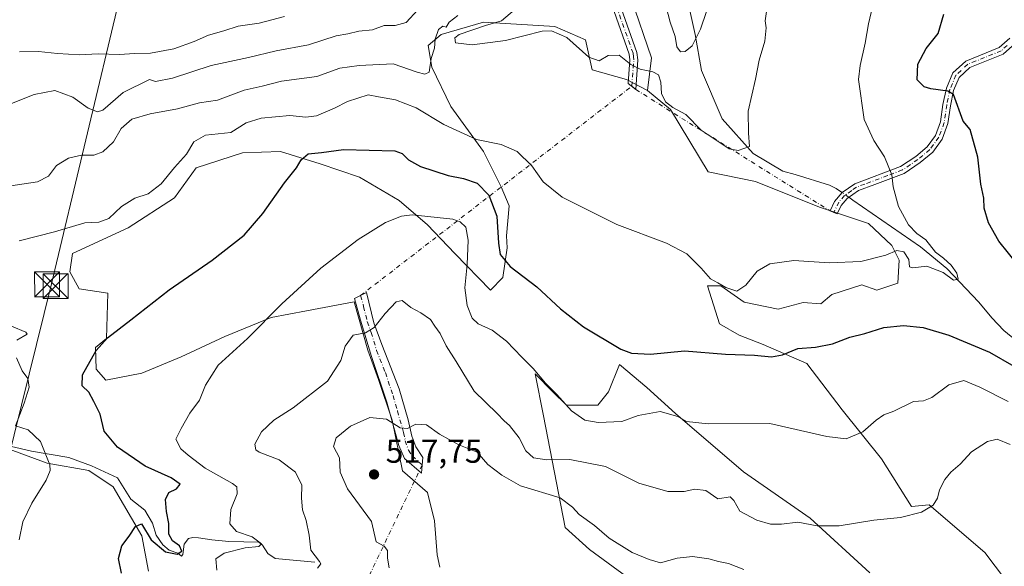
# Model space of a CAD drawing. Units: metres. Extents: x 645263 to 648733, y 4716073 to 4718459.
# Drawn here: x 645600 to 645897, y 4716630 to 4716795 of the extents above; entities that cross this region are included whole.
import ezdxf

# ---------------------------------------------------------------- set-up
doc = ezdxf.new("R2010")
doc.units = ezdxf.units.M
doc.header["$MEASUREMENT"] = 0
doc.linetypes.add('DGN Style 4', pattern=[2.6384748266838614, 1.318413404963828, -0.6592067024819142, 0.001648016756204785, -0.6592067024819142])
for name, color, linetype, lineweight in [('Arbolado forestal CxS', 92, 'Continuous', 0), ('Camino Cxs', 7, 'Continuous', 0), ('Camino eje', 30, 'DGN Style 4', 13), ('Camino eje virtual', 6, 'DGN Style 4', 0), ('Corriente artificial oculto Cxs', 21, 'Continuous', 13), ('Corriente natural lineal', 142, 'Continuous', 13), ('Corriente natural lineal oculto', 9, 'DGN Style 4', 13), ('Cultivos herbáceos CxS', 92, 'Continuous', 0), ('Curva de nivel maestra', 30, 'Continuous', 30), ('Curva de nivel normal', 30, 'Continuous', 0), ('Pastizal CxS', 92, 'Continuous', 0), ('Punto de cota en terreno', 7, 'Continuous', 0), ('Rótulo de punto de cota en terreno', 7, 'Continuous', 0), ('Tendido', 6, 'Continuous', 0), ('Torre de tendido puntual', 7, 'Continuous', 0)]:
    doc.layers.add(name, color=color, linetype=linetype, lineweight=lineweight)
doc.styles.add('Style-Arial', font='txt')

# ---------------------------------------------------------------- blocks, each defined once
blk = doc.blocks.new('*U15')
at = {"layer": 'Arbolado forestal CxS', "color": 92, "linetype": 'Continuous', "lineweight": 0}
blk.add_polyline3d([(645900.2959000003, 4716621.757300001, 514.9722999999941), (645891.2620999999, 4716633.671499999, 512.9904999999999), (645874.4265000002, 4716648.0507, 509.798299999995), (645869.0884999996, 4716647.6395, 509.4094999999944), (645860.0547000002, 4716662.0187, 506.3907000000036), (645848.1469000002, 4716676.808700001, 503.5102000000043), (645837.4703000003, 4716690.776699999, 500.5311999999976), (645824.3302999996, 4716696.527899999, 499.3298999999971), (645817.1432999996, 4716699.301700001, 498.3874000000069), (645811.1902999999, 4716702.6909, 497.394100000005), (645807.4945, 4716714.1939, 495.607600000003), (645811.6004999997, 4716714.1941, 495.2657999999938), (645818.5812999997, 4716709.263900001, 495.4863999999943), (645828.8475000003, 4716707.209899999, 496.3218000000052), (645836.4435000002, 4716709.161900001, 496.5467000000062), (645841.7814999997, 4716708.750700001, 496.5991999999969), (645845.0664999997, 4716711.626700001, 496.2237000000023), (645854.1004999997, 4716714.502699999, 495.789499999999), (645858.6174999997, 4716712.8597, 495.9915000000037), (645864.9835000001, 4716715.014699999, 495.8181000000041), (645865.3935000002, 4716721.9989, 495.0096000000049), (645863.1344999997, 4716726.4167, 494.5099999999948), (645856.1546999998, 4716732.989700001, 493.6153999999952), (645841.3717, 4716737.9199, 492.9281000000047), (645822.0719, 4716745.7249, 492.2930000000051), (645807.7001, 4716748.6009, 491.9562000000006), (645796.4074999997, 4716767.3961, 490.7551999999997), (645789.4265000002, 4716773.1469, 491.0213999999978), (645790.6586999996, 4716783.007099999, 489.0366999999969), (645784.4999000002, 4716801.083100001, 486.8926999999967)], dxfattribs=at)
blk = doc.blocks.new('5PATER')
at = {"layer": 'Pastizal CxS', "linetype": 'Continuous', "lineweight": 0}
h = blk.add_hatch(color=51, dxfattribs=at)
edge = h.paths.add_edge_path()
edge.add_ellipse((0, 0), major_axis=(-0.1095731443231308, -0.1110710700762829), ratio=0.9994222409660322, start_angle=0, end_angle=360)
blk = doc.blocks.new('5TTEND')
at = {"layer": 'Corriente artificial oculto Cxs', "color": 7, "linetype": 'Continuous', "lineweight": 0}
for p, q in [((-0.375, 0.3754), (0.375, -0.3746)), ((0.3720000000000001, 0.3784000000000001), (-0.3720000000000001, -0.3776))]:
    blk.add_line(p, q, dxfattribs=at)
at = {"layer": 'Corriente artificial oculto Cxs', "color": 7, "linetype": 'Continuous', "lineweight": 0, "flags": 128}
blk.add_lwpolyline([(-0.375, -0.3746), (0.375, -0.3746), (0.375, 0.3754), (-0.375, 0.3754), (-0.3720000000000001, -0.3776)], dxfattribs=at)

msp = doc.modelspace()

# ---------------------------------------------------------------- linework, layer by layer
at = {"layer": 'Arbolado forestal CxS', "color": 92, "linetype": 'Continuous', "lineweight": 0}
for points in [[(645743.0285, 4716960.5865, 457.1303999999946), (645744.3221000005, 4716934.770500001, 459.242499999993), (645754.2346999999, 4716914.0305, 462.9599000000017), (645765.0494999997, 4716892.3893, 467.4602000000014), (645774.9631000003, 4716872.551300001, 472.5592999999935), (645781.2707000002, 4716851.8123, 475.6557999999932), (645772.5915000001, 4716828.609300001, 483.1910000000062), (645774.6453, 4716814.6413, 485.0304000000033), (645784.4999000002, 4716801.083100001, 486.8926999999967), (645790.6586999996, 4716783.007099999, 489.0366999999969), (645789.4265000002, 4716773.1469, 491.0213999999978)], [(645743.0285, 4716960.5865, 457.1303999999946), (645744.3221000005, 4716934.770500001, 459.242499999993), (645754.2346999999, 4716914.0305, 462.9599000000017), (645765.0494999997, 4716892.3893, 467.4602000000014), (645774.9631000003, 4716872.551300001, 472.5592999999935), (645781.2707000002, 4716851.8123, 475.6557999999932), (645772.5915000001, 4716828.609300001, 483.1910000000062), (645774.6453, 4716814.6413, 485.0304000000033), (645784.4999000002, 4716801.083100001, 486.8926999999967), (645790.6586999996, 4716783.007099999, 489.0366999999969), (645789.4265000002, 4716773.1469, 491.0213999999978)], [(645784.4999000002, 4716801.083100001, 486.8926999999967), (645790.6586999996, 4716783.007099999, 489.0366999999969), (645789.4265000002, 4716773.1469, 491.0213999999978), (645783.0625, 4716776.5371, 490.9847000000009), (645772.7966999998, 4716779.413100001, 490.5512000000017), (645770.7427000003, 4716788.451099999, 488.9370000000054), (645761.5027000001, 4716792.4573, 490.0387000000047), (645739.9458999997, 4716793.792300001, 489.1340000000055), (645727.2159000002, 4716790.0943, 488.6309999999939), (645723.3139000004, 4716786.7053, 488.0506000000024), (645724.3416999998, 4716780.234300001, 489.7146999999969), (645730.0906999996, 4716768.3213, 492.9591999999975), (645739.9452999998, 4716754.763300001, 495.7197000000015), (645745.2830999997, 4716744.0823, 497.8714999999939), (645747.7468999998, 4716738.3311, 498.3435999999929), (645746.9256999996, 4716729.293099999, 499.8530000000028), (645747.0689000003, 4716725.647100001, 500.0322000000015), (645745.8416999998, 4716716.745100001, 501.899900000004), (645742.0506999996, 4716712.913100001, 503.5859999999957), (645731.3208999997, 4716723.952299999, 506.6613000000071), (645723.1089000005, 4716732.5803, 505.5121999999974), (645714.4851000002, 4716739.975500001, 503.9572999999946), (645702.5773, 4716746.9583, 502.5589999999939), (645690.6694999998, 4716751.067500001, 500.2700999999943), (645678.7603000002, 4716754.7645, 498.2541999999958), (645667.2625000002, 4716754.353499999, 497.0981000000029), (645653.3013000004, 4716749.8345, 496.2409000000043), (645646.7311000006, 4716740.796499999, 496.4192999999942), (645632.7691000003, 4716731.7587, 496.1260000000038), (645615.9329000004, 4716723.952500001, 496.7121999999945), (645615.1111000003, 4716718.4067, 497.8196999999927), (645617.9857000001, 4716713.271500001, 497.7173000000039), (645626.6098999997, 4716712.0397, 497.8524000000034), (645626.1984999999, 4716698.276500001, 499.5380000000005), (645622.9134999998, 4716695.606699999, 498.934500000003), (645623.1162999999, 4716689.034700001, 500.0703000000067), (645625.9912999999, 4716685.747500001, 500.8252999999968), (645636.8743000004, 4716687.8005, 501.7635000000009), (645648.7834999999, 4716692.7305, 502.8948999999994), (645661.9234999996, 4716698.8925, 504.0170000000071), (645675.8857000005, 4716704.644500001, 504.8812999999937), (645686.5614999998, 4716706.6983, 505.9811999999947), (645700.9336999999, 4716709.3683, 507.5267000000022), (645705.0403000005, 4716694.784299999, 510.7394999999961), (645708.3251, 4716685.951300001, 512.6386999999959), (645712.4309, 4716673.6271, 515.0604000000021), (645715.5107000005, 4716658.3223, 517.1263999999937), (645723.1067000005, 4716651.8533, 517.4291999999987), (645725.1606999999, 4716643.226100001, 517.9361999999965), (645725.9813000001, 4716632.9553, 518.5255999999936), (645726.8022999996, 4716629.258099999, 518.7556000000042)], [(645789.4265000002, 4716773.1469, 491.0213999999978), (645783.0625, 4716776.5371, 490.9847000000009), (645772.7966999998, 4716779.413100001, 490.5512000000017), (645770.7427000003, 4716788.451099999, 488.9370000000054), (645761.5027000001, 4716792.4573, 490.0387000000047), (645739.9458999997, 4716793.792300001, 489.1340000000055), (645727.2159000002, 4716790.0943, 488.6309999999939), (645723.3139000004, 4716786.7053, 488.0506000000024), (645724.3416999998, 4716780.234300001, 489.7146999999969), (645730.0906999996, 4716768.3213, 492.9591999999975), (645739.9452999998, 4716754.763300001, 495.7197000000015), (645745.2830999997, 4716744.0823, 497.8714999999939), (645747.7468999998, 4716738.3311, 498.3435999999929), (645746.9256999996, 4716729.293099999, 499.8530000000028), (645747.0689000003, 4716725.647100001, 500.0322000000015), (645745.8416999998, 4716716.745100001, 501.899900000004), (645742.0506999996, 4716712.913100001, 503.5859999999957), (645731.3208999997, 4716723.952299999, 506.6613000000071), (645723.1089000005, 4716732.5803, 505.5121999999974), (645714.4851000002, 4716739.975500001, 503.9572999999946), (645702.5773, 4716746.9583, 502.5589999999939), (645690.6694999998, 4716751.067500001, 500.2700999999943), (645678.7603000002, 4716754.7645, 498.2541999999958), (645667.2625000002, 4716754.353499999, 497.0981000000029), (645653.3013000004, 4716749.8345, 496.2409000000043), (645646.7311000006, 4716740.796499999, 496.4192999999942), (645632.7691000003, 4716731.7587, 496.1260000000038), (645615.9329000004, 4716723.952500001, 496.7121999999945), (645615.1111000003, 4716718.4067, 497.8196999999927), (645617.9857000001, 4716713.271500001, 497.7173000000039), (645626.6098999997, 4716712.0397, 497.8524000000034), (645626.1984999999, 4716698.276500001, 499.5380000000005), (645622.9134999998, 4716695.606699999, 498.934500000003), (645623.1162999999, 4716689.034700001, 500.0703000000067), (645625.9912999999, 4716685.747500001, 500.8252999999968), (645636.8743000004, 4716687.8005, 501.7635000000009), (645648.7834999999, 4716692.7305, 502.8948999999994), (645661.9234999996, 4716698.8925, 504.0170000000071), (645675.8857000005, 4716704.644500001, 504.8812999999937), (645686.5614999998, 4716706.6983, 505.9811999999947), (645700.9336999999, 4716709.3683, 507.5267000000022), (645705.0403000005, 4716694.784299999, 510.7394999999961), (645708.3251, 4716685.951300001, 512.6386999999959), (645712.4309, 4716673.6271, 515.0604000000021), (645715.5107000005, 4716658.3223, 517.1263999999937), (645723.1067000005, 4716651.8533, 517.4291999999987), (645725.1606999999, 4716643.226100001, 517.9361999999965), (645725.9813000001, 4716632.9553, 518.5255999999936), (645726.8022999996, 4716629.258099999, 518.7556000000042)], [(645789.4265000002, 4716773.1469, 491.0213999999978), (645796.4074999997, 4716767.3961, 490.7551999999997), (645807.7001, 4716748.6009, 491.9562000000006), (645822.0719, 4716745.7249, 492.2930000000051), (645841.3717, 4716737.9199, 492.9281000000047), (645856.1546999998, 4716732.989700001, 493.6153999999952), (645863.1344999997, 4716726.4167, 494.5099999999948), (645865.3935000002, 4716721.9989, 495.0096000000049), (645864.9835000001, 4716715.014699999, 495.8181000000041), (645858.6174999997, 4716712.8597, 495.9915000000037), (645854.1004999997, 4716714.502699999, 495.789499999999), (645845.0664999997, 4716711.626700001, 496.2237000000023), (645841.7814999997, 4716708.750700001, 496.5991999999969), (645836.4435000002, 4716709.161900001, 496.5467000000062), (645828.8475000003, 4716707.209899999, 496.3218000000052), (645818.5812999997, 4716709.263900001, 495.4863999999943), (645811.6004999997, 4716714.1941, 495.2657999999938), (645807.4945, 4716714.1939, 495.607600000003), (645811.1902999999, 4716702.6909, 497.394100000005), (645817.1432999996, 4716699.301700001, 498.3874000000069), (645824.3302999996, 4716696.527899999, 499.3298999999971), (645837.4703000003, 4716690.776699999, 500.5311999999976), (645848.1469000002, 4716676.808700001, 503.5102000000043), (645860.0547000002, 4716662.0187, 506.3907000000036), (645869.0884999996, 4716647.6395, 509.4094999999944), (645874.4265000002, 4716648.0507, 509.798299999995), (645891.2620999999, 4716633.671499999, 512.9904999999999), (645900.2959000003, 4716621.757300001, 514.9722999999941)], [(645788.8081, 4716622.2739, 517.1931000000042), (645771.9722999996, 4716634.598900001, 516.9523999999947), (645764.6152999997, 4716641.231899999, 516.7029999999941), (645758.0277000006, 4716674.917300001, 507.8291000000027), (645755.5482999999, 4716687.595100001, 505.2644), (645760.8860999999, 4716682.254100001, 505.4376000000047), (645764.9921000004, 4716678.1461, 505.270399999994), (645774.4369000001, 4716678.1459, 503.8405000000057), (645777.7220999999, 4716682.253900001, 502.6364000000031), (645781.0072999997, 4716690.469900001, 500.8133999999991), (645789.2200999996, 4716683.485900001, 502.125199999995), (645797.8428999997, 4716675.6807, 504.4069000000018), (645818.3746999997, 4716658.014699999, 507.2958000000072), (645838.4952999996, 4716644.046700001, 509.6374000000069), (645856.5630999999, 4716627.614499999, 512.907600000006)], [(645788.8081, 4716622.2739, 517.1931000000042), (645771.9722999996, 4716634.598900001, 516.9523999999947), (645764.6152999997, 4716641.231899999, 516.7029999999941), (645758.0277000006, 4716674.917300001, 507.8291000000027), (645755.5482999999, 4716687.595100001, 505.2644), (645760.8860999999, 4716682.254100001, 505.4376000000047), (645764.9921000004, 4716678.1461, 505.270399999994), (645774.4369000001, 4716678.1459, 503.8405000000057), (645777.7220999999, 4716682.253900001, 502.6364000000031), (645781.0072999997, 4716690.469900001, 500.8133999999991), (645789.2200999996, 4716683.485900001, 502.125199999995), (645797.8428999997, 4716675.6807, 504.4069000000018), (645818.3746999997, 4716658.014699999, 507.2958000000072), (645838.4952999996, 4716644.046700001, 509.6374000000069), (645856.5630999999, 4716627.614499999, 512.907600000006)], [(645638.9275000002, 4716628.026500001, 501.1735000000045), (645636.8746999997, 4716638.7075, 499.8678999999975), (645628.2506999997, 4716653.497500001, 497.1447000000044), (645620.8598999997, 4716658.4275, 496.3420999999944), (645608.3331000004, 4716660.687700001, 494.5136999999959), (645592.1151000002, 4716666.6437, 492.0929999999935)], [(645592.1151000002, 4716666.6437, 492.0929999999935), (645608.3331000004, 4716660.687700001, 494.5136999999959), (645620.8598999997, 4716658.4275, 496.3420999999944), (645628.2506999997, 4716653.497500001, 497.1447000000044), (645636.8746999997, 4716638.7075, 499.8678999999975), (645638.9275000002, 4716628.026500001, 501.1735000000045)]]:
    msp.add_polyline3d(points, dxfattribs=at)
at = {"layer": 'Camino Cxs', "color": 7, "linetype": 'Continuous', "lineweight": 0}
for points in [[(645781.5201000003, 4716798.020099999, 489.3635999999969), (645786.2600999996, 4716784.6801, 490.9272000000056), (645786.5100999996, 4716782.460100001, 491.6622999999963), (645785.9001000002, 4716773.470100001, 492.0973999999987), (645783.6401000004, 4716775.300100001, 492.3464999999997), (645784.1300999997, 4716782.4101, 491.758799999996), (645783.9301000005, 4716784.140100001, 491.1005000000005), (645779.3501000004, 4716797.030099999, 490.7951999999932)], [(645781.5201000003, 4716798.020099999, 489.3635999999969), (645786.2600999996, 4716784.6801, 490.9272000000056), (645786.5100999996, 4716782.460100001, 491.6622999999963), (645785.9001000002, 4716773.470100001, 492.0973999999987), (645783.6401000004, 4716775.300100001, 492.3464999999997), (645784.1300999997, 4716782.4101, 491.758799999996), (645783.9301000005, 4716784.140100001, 491.1005000000005), (645779.3501000004, 4716797.030099999, 490.7951999999932)], [(645900.4600999998, 4716787.460100001, 507.2176000000036), (645896.7301000003, 4716784.1501, 507.8025000000052), (645886.6901000004, 4716780.100099999, 505.1420000000071), (645883.4501, 4716777.130100001, 503.831600000005), (645881.8000999996, 4716773.190099999, 503.3408999999957), (645880.8300999999, 4716768.590100001, 502.7280000000028), (645880.0601000005, 4716763.1801, 500.6209999999992), (645878.3800999997, 4716758.5101, 499.2838000000047), (645875.4901000002, 4716754.550100001, 498.2949999999983), (645871.7301000003, 4716751.4001, 497.4458000000013), (645866.8601000002, 4716748.1601, 496.5002999999998), (645857.9901000002, 4716744.780099999, 497.7326999999932), (645853.0500999996, 4716742.9801, 496.2060999999958), (645849.6501000002, 4716740.5801, 495.3571999999986), (645847.8300999999, 4716738.440099999, 494.5691999999981), (645846.6501000002, 4716735.950099999, 494.215400000001), (645844.5301000001, 4716736.8201, 494.1581000000006), (645845.8901000004, 4716739.700099999, 494.8617999999988), (645848.1601, 4716742.340100001, 495.2277999999933), (645851.9801000003, 4716745.030099999, 495.6779999999999), (645865.8000999996, 4716750.210100001, 497.125199999995), (645870.3501000004, 4716753.2401, 497.8427999999985), (645873.8000999996, 4716756.130100001, 498.8301999999967), (645876.3300999999, 4716759.600099999, 499.5332999999956), (645877.8201000001, 4716763.7401, 500.366399999999), (645878.5701000001, 4716768.9901, 501.7575999999972), (645879.6001000004, 4716773.880100001, 503.4526999999944), (645881.5301000001, 4716778.4801, 504.200800000006), (645885.4501, 4716782.0701, 505.4112000000023), (645895.5000999998, 4716786.130100001, 507.1214999999939), (645898.7401000002, 4716789.0001, 507.3369999999995)], [(645900.4600999998, 4716787.460100001, 507.2176000000036), (645896.7301000003, 4716784.1501, 507.8025000000052), (645886.6901000004, 4716780.100099999, 505.1420000000071), (645883.4501, 4716777.130100001, 503.831600000005), (645881.8000999996, 4716773.190099999, 503.3408999999957), (645880.8300999999, 4716768.590100001, 502.7280000000028), (645880.0601000005, 4716763.1801, 500.6209999999992), (645878.3800999997, 4716758.5101, 499.2838000000047), (645875.4901000002, 4716754.550100001, 498.2949999999983), (645871.7301000003, 4716751.4001, 497.4458000000013), (645866.8601000002, 4716748.1601, 496.5002999999998), (645857.9901000002, 4716744.780099999, 497.7326999999932), (645853.0500999996, 4716742.9801, 496.2060999999958), (645849.6501000002, 4716740.5801, 495.3571999999986), (645847.8300999999, 4716738.440099999, 494.5691999999981), (645846.6501000002, 4716735.950099999, 494.215400000001), (645844.5301000001, 4716736.8201, 494.1581000000006), (645845.8901000004, 4716739.700099999, 494.8617999999988), (645848.1601, 4716742.340100001, 495.2277999999933), (645851.9801000003, 4716745.030099999, 495.6779999999999), (645865.8000999996, 4716750.210100001, 497.125199999995), (645870.3501000004, 4716753.2401, 497.8427999999985), (645873.8000999996, 4716756.130100001, 498.8301999999967), (645876.3300999999, 4716759.600099999, 499.5332999999956), (645877.8201000001, 4716763.7401, 500.366399999999), (645878.5701000001, 4716768.9901, 501.7575999999972), (645879.6001000004, 4716773.880100001, 503.4526999999944), (645881.5301000001, 4716778.4801, 504.200800000006), (645885.4501, 4716782.0701, 505.4112000000023), (645895.5000999998, 4716786.130100001, 507.1214999999939), (645898.7401000002, 4716789.0001, 507.3369999999995)], [(645721.4490999999, 4716660.112299999, 517.1153999999951), (645721.2100999998, 4716657.690099999, 517.0482000000047), (645716.1601, 4716662.0801, 516.930600000007), (645714.4501, 4716666.0101, 517.0981999999931), (645710.7701000003, 4716679.0601, 515.5994999999966), (645706.1501000002, 4716692.9101, 513.5862000000052), (645702.8701, 4716703.790100001, 510.8521999999939), (645701.0900999998, 4716710.370100001, 508.1628000000055), (645704.7001, 4716712.190099999, 508.7189000000071), (645706.8901000004, 4716702.9901, 510.9646999999969), (645709.2500999998, 4716696.4801, 512.6399999999994), (645714.5601000005, 4716683.120100001, 514.9395999999979), (645717.2401000002, 4716673.800100001, 516.0984999999928), (645718.3000999996, 4716668.870100001, 516.6401000000042), (645719.5900999998, 4716665.600099999, 517.1457999999984), (645721.6700999998, 4716662.350099999, 517.2195000000065), (645721.4490999999, 4716660.112299999, 517.1153999999951)]]:
    msp.add_polyline3d(points, dxfattribs=at)
msp.add_polyline3d([(645721.4490999999, 4716660.112299999, 517.1153999999951), (645721.2100999998, 4716657.690099999, 517.0482000000047), (645716.1601, 4716662.0801, 516.930600000007), (645714.4501, 4716666.0101, 517.0981999999931), (645710.7701000003, 4716679.0601, 515.5994999999966), (645706.1501000002, 4716692.9101, 513.5862000000052), (645702.8701, 4716703.790100001, 510.8521999999939), (645701.0900999998, 4716710.370100001, 508.1628000000055), (645704.7001, 4716712.190099999, 508.7189000000071), (645706.8901000004, 4716702.9901, 510.9646999999969), (645709.2500999998, 4716696.4801, 512.6399999999994), (645714.5601000005, 4716683.120100001, 514.9395999999979), (645717.2401000002, 4716673.800100001, 516.0984999999928), (645718.3000999996, 4716668.870100001, 516.6401000000042), (645719.5900999998, 4716665.600099999, 517.1457999999984), (645721.6700999998, 4716662.350099999, 517.2195000000065)], close=True, dxfattribs=at)
at = {"layer": 'Camino eje', "color": 30, "linetype": 'DGN Style 4', "lineweight": 13}
for points in [[(645784.6873000005, 4716774.452099999, 492.196100000001), (645785.3201000001, 4716782.4351, 491.7102000000014), (645785.2200999996, 4716783.300100001, 491.4110999999976), (645785.0950999996, 4716784.4101, 491.0062000000034), (645780.4351000005, 4716797.5251, 490.1454999999987)], [(645897.9801000003, 4716786.795100001, 507.3368999999948), (645896.1151000002, 4716785.140100001, 507.3723999999929), (645891.0950999996, 4716783.1151, 505.5383000000002), (645886.0701000001, 4716781.085100001, 505.2743999999948), (645882.4901000002, 4716777.8051, 503.7443000000058), (645880.7001, 4716773.5351, 503.3635000000068), (645879.7001, 4716768.790100001, 502.2210000000051), (645878.9401000004, 4716763.460100001, 500.526199999993), (645877.3551000003, 4716759.0551, 499.3269), (645874.6451000003, 4716755.340100001, 498.5231000000058), (645871.0401, 4716752.3201, 497.3963999999978), (645866.3300999999, 4716749.1851, 496.8003000000026), (645861.8951000003, 4716747.495100001, 495.8053999999975), (645854.9851000002, 4716744.905099999, 496.7045000000071), (645852.5151000004, 4716744.005100001, 495.7819000000018), (645851.0701000001, 4716742.985099999, 495.6346999999951), (645848.9051000001, 4716741.460100001, 495.2540000000009), (645847.2011000002, 4716739.5033, 494.6646000000038), (645845.6687000003, 4716736.352700001, 494.1872000000003)], [(645702.8951000003, 4716711.280099999, 508.2053000000015), (645703.7851, 4716707.9901, 509.3733999999968), (645704.8800999997, 4716703.390100001, 510.9695000000065), (645706.0601000005, 4716700.1351, 511.7133000000031), (645707.7001, 4716694.6951, 512.9073000000062), (645710.3551000003, 4716688.015100001, 513.8601999999955), (645712.6651, 4716681.090100001, 514.755999999994), (645714.0050999997, 4716676.4301, 515.781099999993), (645715.8450999996, 4716669.905099999, 516.4002999999939), (645716.3750999998, 4716667.440099999, 516.5347999999941), (645717.2903000005, 4716664.589500001, 516.4765999999945), (645718.4282999998, 4716662.8389, 516.7016000000004), (645721.4490999999, 4716660.112299999, 517.1153999999951)]]:
    msp.add_polyline3d(points, dxfattribs=at)
at = {"layer": 'Camino eje virtual', "color": 6, "linetype": 'DGN Style 4', "lineweight": 0, "extrusion": (-0.02340349362188441, -0.04893887837758898, 0.9985275472762051), "elevation": -245423.83942778, "flags": 128}
msp.add_lwpolyline([(-1452346.43550585, 4527062.628516638), (-1452346.43550585, 4526968.234361749)], dxfattribs=at)
at = {"layer": 'Camino eje virtual', "color": 6, "linetype": 'DGN Style 4', "lineweight": 0}
msp.add_polyline3d([(645702.8951000003, 4716711.280099999, 508.2053000000015), (645784.6873000005, 4716774.452099999, 492.196100000001), (645785.9001000002, 4716773.470100001, 492.0973999999987), (645844.5301000001, 4716736.8201, 494.1581000000006), (645845.6687000003, 4716736.352700001, 494.1872000000003)], dxfattribs=at)
at = {"layer": 'Corriente natural lineal', "color": 142, "linetype": 'Continuous', "lineweight": 13}
for points in [[(645848.1553999997, 4716742.334600001, 492.6923999999999), (645847.3300999999, 4716742.9101, 492.6603999999934), (645846.3201000001, 4716743.620100001, 492.5930999999982), (645844.3501000004, 4716744.590100001, 492.4544000000024), (645833.9700999996, 4716747.850099999, 491.2397000000056), (645830.2505000001, 4716748.8486, 490.945000000007), (645821.3024000004, 4716754.1194, 490.6459000000032), (645811.9360999997, 4716764.596899999, 487.8908999999985), (645805.7001, 4716779.2301, 486.5399000000034), (645803.7901, 4716790.090100001, 483.2216000000044), (645800.9901000002, 4716802.880100001, 482.0194000000047), (645798.2500999998, 4716812.8301, 479.8905999999988), (645793.3501000004, 4716825.0701, 476.8920000000071), (645787.4301000005, 4716840.780099999, 475.311600000001), (645783.3800999997, 4716864.7501, 471.5161999999983), (645780.6401000004, 4716873.780099999, 469.4557999999961), (645773.9901000002, 4716885.5001, 467.538400000005), (645766.5401, 4716896.220100001, 464.8929999999964), (645761.2500999998, 4716906.440099999, 463.2734000000055), (645755.9801000003, 4716920.270099999, 460.7712999999931), (645751.2600999996, 4716930.550100001, 458.7690000000002), (645724.9901000002, 4716967.0701, 452.8978999999963)], [(645921.2100999998, 4716618.9801, 511.3824000000022), (645923.4501, 4716630.030099999, 508.4830999999977), (645927.4700999996, 4716638.470100001, 507.5868999999948), (645927.1901000004, 4716642.6601, 506.6720999999961), (645927.9200999998, 4716650.860099999, 503.4597000000067), (645927.0201000003, 4716657.720100001, 502.8053999999975), (645918.1401000004, 4716678.280099999, 501.0782999999938), (645914.3101000005, 4716684.130100001, 500.3571999999986), (645910.1700999998, 4716688.9801, 499.3859999999986), (645905.6901000004, 4716693.540100001, 498.747199999998), (645896.9200999998, 4716700.7401, 497.5834999999934), (645893.3201000001, 4716704.540100001, 496.8199000000022), (645889.4200999998, 4716709.2501, 496.164499999999), (645879.7001, 4716719.470100001, 495.355899999995), (645871.8501000004, 4716725.970100001, 494.5813000000053), (645851.3601000002, 4716740.100099999, 492.9242999999988), (645850.1578000003, 4716740.9385, 492.8546999999963)], [(645689.1101000002, 4716630.7601, 509.9290000000037), (645677.1401000004, 4716631.860099999, 506.2958999999974), (645674.9001000002, 4716633.420100001, 506.0945000000065), (645673.3101000005, 4716635.940099999, 506.1564999999973), (645672.1501000002, 4716636.850099999, 506.001900000003), (645663.1601, 4716637.050100001, 504.4565000000002), (645657.9700999996, 4716637.4901, 503.1132000000071), (645653.9600999998, 4716638.1801, 502.3122000000003), (645652.2600999996, 4716638.210100001, 501.936600000001), (645650.9501, 4716637.950099999, 501.5090999999957), (645649.7001, 4716636.190099999, 501.0240999999951), (645649.2301000003, 4716633.0801, 500.7667999999976), (645648.8201000001, 4716632.600099999, 500.6584000000003), (645647.7801000001, 4716633.5001, 500.4437000000034), (645645.0800999999, 4716634.450099999, 500.195000000007), (645643.1801000005, 4716636.0701, 499.5461000000069), (645641.1601, 4716638.960100001, 499.0656000000017), (645640.1201, 4716642.520099999, 498.7502999999998), (645637.7500999998, 4716646.4901, 498.0782000000036), (645633.6101000002, 4716649.8201, 497.6527999999962), (645629.5601000005, 4716656.210100001, 496.8364000000002), (645621.7200999996, 4716659.8301, 496.7682000000059), (645614.8601000002, 4716662.370100001, 495.903999999995), (645603.6201, 4716664.3201, 493.8068000000058), (645594.0800999999, 4716666.4901, 492.2222000000039)]]:
    msp.add_polyline3d(points, dxfattribs=at)
at = {"layer": 'Corriente natural lineal oculto', "color": 9, "linetype": 'DGN Style 4', "lineweight": 13, "extrusion": (-0.05442017700468964, 0.0379424735789734, 0.9977969798678924), "elevation": 144309.3074630894, "flags": 128}
msp.add_lwpolyline([(-4238542.599556149, -2163030.098192169), (-4238542.599556149, -2163032.544626771)], dxfattribs=at)
at = {"layer": 'Cultivos herbáceos CxS', "color": 92, "linetype": 'Continuous', "lineweight": 0}
for points in [[(645726.8022999996, 4716629.258099999, 518.7556000000042), (645725.9813000001, 4716632.9553, 518.5255999999936), (645725.1606999999, 4716643.226100001, 517.9361999999965), (645723.1067000005, 4716651.8533, 517.4291999999987), (645715.5107000005, 4716658.3223, 517.1263999999937), (645712.4309, 4716673.6271, 515.0604000000021), (645708.3251, 4716685.951300001, 512.6386999999959), (645705.0403000005, 4716694.784299999, 510.7394999999961), (645700.9336999999, 4716709.3683, 507.5267000000022), (645686.5614999998, 4716706.6983, 505.9811999999947), (645675.8857000005, 4716704.644500001, 504.8812999999937), (645661.9234999996, 4716698.8925, 504.0170000000071), (645648.7834999999, 4716692.7305, 502.8948999999994), (645636.8743000004, 4716687.8005, 501.7635000000009), (645625.9912999999, 4716685.747500001, 500.8252999999968), (645623.1162999999, 4716689.034700001, 500.0703000000067), (645622.9134999998, 4716695.606699999, 498.934500000003), (645626.1984999999, 4716698.276500001, 499.5380000000005), (645626.6098999997, 4716712.0397, 497.8524000000034), (645617.9857000001, 4716713.271500001, 497.7173000000039), (645615.1111000003, 4716718.4067, 497.8196999999927), (645615.9329000004, 4716723.952500001, 496.7121999999945), (645632.7691000003, 4716731.7587, 496.1260000000038), (645646.7311000006, 4716740.796499999, 496.4192999999942), (645653.3013000004, 4716749.8345, 496.2409000000043), (645667.2625000002, 4716754.353499999, 497.0981000000029), (645678.7603000002, 4716754.7645, 498.2541999999958), (645690.6694999998, 4716751.067500001, 500.2700999999943), (645702.5773, 4716746.9583, 502.5589999999939), (645714.4851000002, 4716739.975500001, 503.9572999999946), (645723.1089000005, 4716732.5803, 505.5121999999974), (645731.3208999997, 4716723.952299999, 506.6613000000071), (645742.0506999996, 4716712.913100001, 503.5859999999957), (645745.8416999998, 4716716.745100001, 501.899900000004), (645747.0689000003, 4716725.647100001, 500.0322000000015), (645746.9256999996, 4716729.293099999, 499.8530000000028), (645747.7468999998, 4716738.3311, 498.3435999999929), (645745.2830999997, 4716744.0823, 497.8714999999939), (645739.9452999998, 4716754.763300001, 495.7197000000015), (645730.0906999996, 4716768.3213, 492.9591999999975), (645724.3416999998, 4716780.234300001, 489.7146999999969), (645723.3139000004, 4716786.7053, 488.0506000000024), (645727.2159000002, 4716790.0943, 488.6309999999939), (645739.9458999997, 4716793.792300001, 489.1340000000055), (645761.5027000001, 4716792.4573, 490.0387000000047), (645770.7427000003, 4716788.451099999, 488.9370000000054), (645772.7966999998, 4716779.413100001, 490.5512000000017), (645783.0625, 4716776.5371, 490.9847000000009), (645789.4265000002, 4716773.1469, 491.0213999999978), (645796.4074999997, 4716767.3961, 490.7551999999997), (645807.7001, 4716748.6009, 491.9562000000006), (645822.0719, 4716745.7249, 492.2930000000051), (645841.3717, 4716737.9199, 492.9281000000047), (645856.1546999998, 4716732.989700001, 493.6153999999952), (645863.1344999997, 4716726.4167, 494.5099999999948), (645865.3935000002, 4716721.9989, 495.0096000000049), (645864.9835000001, 4716715.014699999, 495.8181000000041), (645858.6174999997, 4716712.8597, 495.9915000000037), (645854.1004999997, 4716714.502699999, 495.789499999999), (645845.0664999997, 4716711.626700001, 496.2237000000023), (645841.7814999997, 4716708.750700001, 496.5991999999969), (645836.4435000002, 4716709.161900001, 496.5467000000062), (645828.8475000003, 4716707.209899999, 496.3218000000052), (645818.5812999997, 4716709.263900001, 495.4863999999943), (645811.6004999997, 4716714.1941, 495.2657999999938), (645807.4945, 4716714.1939, 495.607600000003), (645811.1902999999, 4716702.6909, 497.394100000005), (645817.1432999996, 4716699.301700001, 498.3874000000069), (645824.3302999996, 4716696.527899999, 499.3298999999971), (645837.4703000003, 4716690.776699999, 500.5311999999976), (645848.1469000002, 4716676.808700001, 503.5102000000043), (645860.0547000002, 4716662.0187, 506.3907000000036), (645869.0884999996, 4716647.6395, 509.4094999999944), (645874.4265000002, 4716648.0507, 509.798299999995), (645891.2620999999, 4716633.671499999, 512.9904999999999), (645900.2959000003, 4716621.757300001, 514.9722999999941)], [(645789.4265000002, 4716773.1469, 491.0213999999978), (645783.0625, 4716776.5371, 490.9847000000009), (645772.7966999998, 4716779.413100001, 490.5512000000017), (645770.7427000003, 4716788.451099999, 488.9370000000054), (645761.5027000001, 4716792.4573, 490.0387000000047), (645739.9458999997, 4716793.792300001, 489.1340000000055), (645727.2159000002, 4716790.0943, 488.6309999999939), (645723.3139000004, 4716786.7053, 488.0506000000024), (645724.3416999998, 4716780.234300001, 489.7146999999969), (645730.0906999996, 4716768.3213, 492.9591999999975), (645739.9452999998, 4716754.763300001, 495.7197000000015), (645745.2830999997, 4716744.0823, 497.8714999999939), (645747.7468999998, 4716738.3311, 498.3435999999929), (645746.9256999996, 4716729.293099999, 499.8530000000028), (645747.0689000003, 4716725.647100001, 500.0322000000015), (645745.8416999998, 4716716.745100001, 501.899900000004), (645742.0506999996, 4716712.913100001, 503.5859999999957), (645731.3208999997, 4716723.952299999, 506.6613000000071), (645723.1089000005, 4716732.5803, 505.5121999999974), (645714.4851000002, 4716739.975500001, 503.9572999999946), (645702.5773, 4716746.9583, 502.5589999999939), (645690.6694999998, 4716751.067500001, 500.2700999999943), (645678.7603000002, 4716754.7645, 498.2541999999958), (645667.2625000002, 4716754.353499999, 497.0981000000029), (645653.3013000004, 4716749.8345, 496.2409000000043), (645646.7311000006, 4716740.796499999, 496.4192999999942), (645632.7691000003, 4716731.7587, 496.1260000000038), (645615.9329000004, 4716723.952500001, 496.7121999999945), (645615.1111000003, 4716718.4067, 497.8196999999927), (645617.9857000001, 4716713.271500001, 497.7173000000039), (645626.6098999997, 4716712.0397, 497.8524000000034), (645626.1984999999, 4716698.276500001, 499.5380000000005), (645622.9134999998, 4716695.606699999, 498.934500000003), (645623.1162999999, 4716689.034700001, 500.0703000000067), (645625.9912999999, 4716685.747500001, 500.8252999999968), (645636.8743000004, 4716687.8005, 501.7635000000009), (645648.7834999999, 4716692.7305, 502.8948999999994), (645661.9234999996, 4716698.8925, 504.0170000000071), (645675.8857000005, 4716704.644500001, 504.8812999999937), (645686.5614999998, 4716706.6983, 505.9811999999947), (645700.9336999999, 4716709.3683, 507.5267000000022), (645705.0403000005, 4716694.784299999, 510.7394999999961), (645708.3251, 4716685.951300001, 512.6386999999959), (645712.4309, 4716673.6271, 515.0604000000021), (645715.5107000005, 4716658.3223, 517.1263999999937), (645723.1067000005, 4716651.8533, 517.4291999999987), (645725.1606999999, 4716643.226100001, 517.9361999999965), (645725.9813000001, 4716632.9553, 518.5255999999936), (645726.8022999996, 4716629.258099999, 518.7556000000042)], [(645789.4265000002, 4716773.1469, 491.0213999999978), (645796.4074999997, 4716767.3961, 490.7551999999997), (645807.7001, 4716748.6009, 491.9562000000006), (645822.0719, 4716745.7249, 492.2930000000051), (645841.3717, 4716737.9199, 492.9281000000047), (645856.1546999998, 4716732.989700001, 493.6153999999952), (645863.1344999997, 4716726.4167, 494.5099999999948), (645865.3935000002, 4716721.9989, 495.0096000000049), (645864.9835000001, 4716715.014699999, 495.8181000000041), (645858.6174999997, 4716712.8597, 495.9915000000037), (645854.1004999997, 4716714.502699999, 495.789499999999), (645845.0664999997, 4716711.626700001, 496.2237000000023), (645841.7814999997, 4716708.750700001, 496.5991999999969), (645836.4435000002, 4716709.161900001, 496.5467000000062), (645828.8475000003, 4716707.209899999, 496.3218000000052), (645818.5812999997, 4716709.263900001, 495.4863999999943), (645811.6004999997, 4716714.1941, 495.2657999999938), (645807.4945, 4716714.1939, 495.607600000003), (645811.1902999999, 4716702.6909, 497.394100000005), (645817.1432999996, 4716699.301700001, 498.3874000000069), (645824.3302999996, 4716696.527899999, 499.3298999999971), (645837.4703000003, 4716690.776699999, 500.5311999999976), (645848.1469000002, 4716676.808700001, 503.5102000000043), (645860.0547000002, 4716662.0187, 506.3907000000036), (645869.0884999996, 4716647.6395, 509.4094999999944), (645874.4265000002, 4716648.0507, 509.798299999995), (645891.2620999999, 4716633.671499999, 512.9904999999999), (645900.2959000003, 4716621.757300001, 514.9722999999941)], [(645856.5630999999, 4716627.614499999, 512.907600000006), (645838.4952999996, 4716644.046700001, 509.6374000000069), (645818.3746999997, 4716658.014699999, 507.2958000000072), (645797.8428999997, 4716675.6807, 504.4069000000018), (645789.2200999996, 4716683.485900001, 502.125199999995), (645781.0072999997, 4716690.469900001, 500.8133999999991), (645777.7220999999, 4716682.253900001, 502.6364000000031), (645774.4369000001, 4716678.1459, 503.8405000000057), (645764.9921000004, 4716678.1461, 505.270399999994), (645760.8860999999, 4716682.254100001, 505.4376000000047), (645755.5482999999, 4716687.595100001, 505.2644), (645758.0277000006, 4716674.917300001, 507.8291000000027), (645764.6152999997, 4716641.231899999, 516.7029999999941), (645771.9722999996, 4716634.598900001, 516.9523999999947), (645788.8081, 4716622.2739, 517.1931000000042)], [(645788.8081, 4716622.2739, 517.1931000000042), (645771.9722999996, 4716634.598900001, 516.9523999999947), (645764.6152999997, 4716641.231899999, 516.7029999999941), (645758.0277000006, 4716674.917300001, 507.8291000000027), (645755.5482999999, 4716687.595100001, 505.2644), (645760.8860999999, 4716682.254100001, 505.4376000000047), (645764.9921000004, 4716678.1461, 505.270399999994), (645774.4369000001, 4716678.1459, 503.8405000000057), (645777.7220999999, 4716682.253900001, 502.6364000000031), (645781.0072999997, 4716690.469900001, 500.8133999999991), (645789.2200999996, 4716683.485900001, 502.125199999995), (645797.8428999997, 4716675.6807, 504.4069000000018), (645818.3746999997, 4716658.014699999, 507.2958000000072), (645838.4952999996, 4716644.046700001, 509.6374000000069), (645856.5630999999, 4716627.614499999, 512.907600000006)], [(645592.1151000002, 4716666.6437, 492.0929999999935), (645608.3331000004, 4716660.687700001, 494.5136999999959), (645620.8598999997, 4716658.4275, 496.3420999999944), (645628.2506999997, 4716653.497500001, 497.1447000000044), (645636.8746999997, 4716638.7075, 499.8678999999975), (645638.9275000002, 4716628.026500001, 501.1735000000045)], [(645592.1151000002, 4716666.6437, 492.0929999999935), (645608.3331000004, 4716660.687700001, 494.5136999999959), (645620.8598999997, 4716658.4275, 496.3420999999944), (645628.2506999997, 4716653.497500001, 497.1447000000044), (645636.8746999997, 4716638.7075, 499.8678999999975), (645638.9275000002, 4716628.026500001, 501.1735000000045)]]:
    msp.add_polyline3d(points, dxfattribs=at)
at = {"layer": 'Curva de nivel maestra', "color": 30, "linetype": 'Continuous', "lineweight": 30, "elevation": 500, "flags": 128}
for points in [[(645901.25, 4716720.420100001), (645895.4199999999, 4716727.6801), (645892.29, 4716733.220100001), (645891.0300000003, 4716737.640100001), (645890.9299999997, 4716740.6801), (645890.0099999999, 4716744.880100001), (645889.0800000001, 4716753.0001), (645886.8200000003, 4716761.420100001), (645884.6799999997, 4716763.950099999), (645881.7599999999, 4716771.9901), (645880.0599999997, 4716772.950099999), (645874.9600000001, 4716773.6801), (645872.9500000002, 4716774.270099999), (645870.7999999998, 4716776.380100001), (645871.0099999999, 4716781.100099999), (645873.4699999997, 4716785.850099999), (645877.1600000003, 4716790.380100001), (645878.8700000001, 4716796.220100001)], [(645630.7400000002, 4716627.5101), (645629.8799999999, 4716631.920100001), (645630.8300000001, 4716635.670100001), (645633.0999999996, 4716638.670100001), (645635.0199999996, 4716641.540100001), (645636.7599999999, 4716642.350099999), (645639.6699999999, 4716637.4901), (645644.04, 4716633.880100001), (645647.5, 4716633.190099999), (645648.9299999997, 4716634.140100001), (645648.2599999999, 4716635.7501), (645646.1200000001, 4716637.200099999), (645645.0199999996, 4716639.2401), (645644.9800000006, 4716642.4901), (645644.29, 4716646.0801), (645644.04, 4716649.670100001), (645645.0499999998, 4716651.8101), (645647.3799999999, 4716652.970100001), (645648.4600000001, 4716654.380100001), (645645.7000000002, 4716656.290100001), (645637.8499999996, 4716659.800100001), (645629.5, 4716665.530099999), (645625.5, 4716670.3201), (645624.2800000003, 4716675.4901), (645622.4000000004, 4716679.3101), (645620.8799999999, 4716682.1501), (645618.8799999999, 4716684.0601), (645618.9699999997, 4716687.3301), (645623.1200000001, 4716694.670100001), (645626.5199999996, 4716698.5001), (645633.5700000003, 4716703.9001), (645645.0800000001, 4716713.030099999), (645658.0899999999, 4716721.940099999), (645667.79, 4716729.4801), (645673.4299999997, 4716736.020099999), (645679.9600000001, 4716745.3201), (645683.5700000003, 4716749.8301), (645684.9600000001, 4716752.2401), (645687.0800000001, 4716754.0801), (645691.0800000001, 4716754.4301), (645697.75, 4716755.380100001), (645713.2199999997, 4716754.940099999), (645715.3799999999, 4716754.200099999), (645717.3399999999, 4716752.190099999), (645720.9600000001, 4716750.2601), (645729.3300000001, 4716747.530099999), (645733.8899999997, 4716746.630100001), (645738.0700000003, 4716745.1601), (645741.5899999999, 4716741.5801), (645744.0099999999, 4716735.2601), (645744.4500000002, 4716727.0801), (645744.9900000002, 4716723.6601), (645748.0300000003, 4716720.0001), (645756.0599999997, 4716713.870100001), (645763.2199999997, 4716707.280099999), (645770.1399999997, 4716701.8101), (645781.3600000005, 4716695.050100001), (645784.6100000005, 4716693.920100001), (645790.3399999999, 4716693.600099999), (645800.6200000001, 4716694.550100001), (645813.0199999996, 4716693.620100001), (645821.7100000001, 4716693.3101), (645826.8499999996, 4716692.780099999), (645830.2000000002, 4716693.420100001), (645834.8300000001, 4716695.2501), (645840.1600000003, 4716695.710100001), (645845.2999999998, 4716696.7401), (645850.4800000006, 4716698.670100001), (645855.0599999997, 4716699.770099999), (645860.7300000006, 4716701.630100001), (645866.6900000004, 4716702.2301), (645872.5800000001, 4716701.610099999), (645880.3200000003, 4716699.340100001), (645892.5800000001, 4716694.220100001), (645899.9900000002, 4716689.9301)]]:
    msp.add_lwpolyline(points, dxfattribs=at)
at = {"layer": 'Curva de nivel normal', "color": 30, "linetype": 'Continuous', "lineweight": 0, "flags": 128}
for points, elevation in [([(645599.8799999999, 4716727.790100001), (645610.5800000001, 4716730.470100001), (645619.6900000004, 4716733.2501), (645623.9299999997, 4716733.460100001), (645626.9699999997, 4716734.4801), (645630.7599999999, 4716738.120100001), (645634.7599999999, 4716740.6501), (645638.7599999999, 4716741.9801), (645642.75, 4716744.950099999), (645646.75, 4716749.9001), (645650.3799999999, 4716753.920100001), (645652.6100000005, 4716757.630100001), (645656.0499999998, 4716759.640100001), (645663.7000000002, 4716760.520099999), (645668.3700000001, 4716763.420100001), (645672.9100000003, 4716764.860099999), (645681.5099999999, 4716765.5801), (645686.4100000003, 4716765.130100001), (645689.5700000003, 4716765.550100001), (645695.0199999996, 4716767.850099999), (645698.9000000004, 4716769.860099999), (645705.1500000004, 4716771.880100001), (645708.3300000001, 4716771.2401), (645713.4600000001, 4716770.370100001), (645719.6600000003, 4716767.9001), (645727.9800000006, 4716762.9001), (645737.8300000001, 4716758.4101), (645745.2599999999, 4716756.850099999), (645750.0800000001, 4716754.7501), (645754.5, 4716750.4101), (645757.9699999997, 4716745.640100001), (645763.7400000002, 4716740.960100001), (645780.2100000001, 4716732.6801), (645795.2100000001, 4716727.100099999), (645801.2800000003, 4716723.870100001), (645805.6299999999, 4716719.5601), (645808.4900000002, 4716716.300100001), (645810.7000000002, 4716715.130100001), (645813.0599999997, 4716713.6601), (645816.4000000004, 4716712.5601), (645819.0599999997, 4716714.380100001), (645822.54, 4716718.620100001), (645826.3200000003, 4716720.850099999), (645833.54, 4716721.8201), (645844.2699999996, 4716721.1601), (645853.7999999998, 4716721.540100001), (645861.2999999998, 4716723.440099999), (645864.6600000003, 4716724.920100001), (645866.7300000006, 4716724.470100001), (645868.3300000001, 4716722.1801), (645868.4500000002, 4716719.960100001), (645869.4600000001, 4716719.600099999), (645873.6699999999, 4716720.1501), (645878.6500000004, 4716718.2401), (645881.8099999997, 4716715.950099999), (645883.1799999997, 4716716.220100001), (645882.7800000003, 4716718.0701), (645881.0999999996, 4716720.450099999), (645878.7599999999, 4716722.550100001), (645876.3200000003, 4716724.380100001), (645873.4600000001, 4716728.0601), (645870.6699999999, 4716729.9801), (645868.1900000004, 4716732.640100001), (645865.1799999997, 4716738.1601), (645863.5499999998, 4716744.040100001), (645863.1299999999, 4716747.7501), (645860.9500000002, 4716753.1801), (645857.7000000002, 4716758.0601), (645854.7999999998, 4716764.420100001), (645853.1299999999, 4716776.460100001), (645853.5899999999, 4716780.690099999), (645855.1500000004, 4716787.4801), (645856.1100000005, 4716793.3101), (645857.6799999997, 4716800.140100001)], 495), ([(645794.5599999997, 4716800.3301), (645796.2699999996, 4716793.840100001), (645797.75, 4716789.440099999), (645798.2699999996, 4716786.3201), (645799.3899999997, 4716784.880100001), (645800.8399999999, 4716784.920100001), (645802.8700000001, 4716786.670100001), (645805.4000000004, 4716791.720100001), (645807.2400000002, 4716797.020099999)], 485), ([(645597.0899999999, 4716769.020099999), (645604.4299999997, 4716771.950099999), (645610.6699999999, 4716773.120100001), (645616.0599999997, 4716771.1501), (645620.6699999999, 4716767.800100001), (645623.5199999996, 4716766.710100001), (645625.0899999999, 4716767.190099999), (645631.2599999999, 4716772.600099999), (645639.2300000006, 4716776.460100001), (645640.9800000006, 4716775.920100001), (645646.1600000003, 4716776.940099999), (645657.8099999997, 4716780.710100001), (645669.0700000003, 4716783.1801), (645677.3799999999, 4716785.100099999), (645687.1399999997, 4716786.9801), (645695.5300000003, 4716789.6501), (645699.04, 4716790.3201), (645702.3300000001, 4716791.0801), (645706.5099999999, 4716791.4901), (645710, 4716792.7501), (645713.3600000005, 4716792.7501), (645716.6799999997, 4716793.7401), (645720.1600000003, 4716797.4801)], 485), ([(645597.3700000001, 4716744.360099999), (645605.4299999997, 4716745.640100001), (645608.7599999999, 4716747.3201), (645611.0899999999, 4716750.540100001), (645614.7400000002, 4716752.7501), (645618.6699999999, 4716753.630100001), (645622.4000000004, 4716753.610099999), (645625.0899999999, 4716754.620100001), (645628.3799999999, 4716757.630100001), (645630.6699999999, 4716761.670100001), (645633.8399999999, 4716764.4901), (645639.4299999997, 4716766.140100001), (645647.6399999997, 4716767.590100001), (645654.2999999998, 4716769.4801), (645659.75, 4716770.300100001), (645667.7800000003, 4716773.300100001), (645673.2300000006, 4716774.4801), (645679.04, 4716775.950099999), (645689.6900000004, 4716777.440099999), (645696.5800000001, 4716779.950099999), (645702.4500000002, 4716780.7301), (645712.75, 4716781.2301), (645719.9299999997, 4716778.710100001), (645722.2199999997, 4716778.140100001), (645723.5599999997, 4716778.7401), (645724.2000000002, 4716782.8201), (645725.1699999999, 4716785.940099999), (645725.4199999999, 4716788.630100001), (645726.3399999999, 4716791.5601), (645727.6699999999, 4716792.610099999), (645728.7199999997, 4716792.270099999), (645729.6500000004, 4716793.7501), (645732.2199999997, 4716795.770099999)], 490), ([(645749.3300000001, 4716797.5601), (645745.3600000005, 4716794.170100001), (645740.5899999999, 4716792.7401), (645732.6200000001, 4716790.0701), (645731.3300000001, 4716789.100099999), (645731.5300000003, 4716787.600099999), (645736.5, 4716786.950099999), (645746.6399999997, 4716788.2501), (645757.6799999997, 4716791.120100001), (645760.4400000004, 4716791.200099999), (645765.0700000003, 4716789.1801), (645771.7400000002, 4716783.2301), (645774.8600000005, 4716782.110099999), (645777.5700000003, 4716783.700099999), (645780.8600000005, 4716783.790100001), (645784.4100000003, 4716781.020099999), (645787.2199999997, 4716779.5601), (645791, 4716778.850099999), (645792.7199999997, 4716777.870100001), (645793.4900000002, 4716775.670100001), (645793.6600000003, 4716772.270099999), (645794.8399999999, 4716769.780099999), (645797.1299999999, 4716768.0001), (645801.04, 4716765.960100001), (645805.6399999997, 4716761.2301), (645814.1200000001, 4716755.540100001), (645816.7999999998, 4716755.090100001), (645820.2300000006, 4716756.300100001), (645819.9400000004, 4716760.3201), (645819.8600000005, 4716766.960100001), (645822.04, 4716776.540100001), (645823.1100000005, 4716782.370100001), (645824.7999999998, 4716788.0601), (645825.2100000001, 4716792.120100001), (645824.9800000006, 4716794.220100001), (645825.4400000004, 4716797.690099999)], 490), ([(645599.9600000001, 4716784.850099999), (645605.75, 4716784.9801), (645611.4500000002, 4716784.340100001), (645618.0499999998, 4716783.940099999), (645623.6799999997, 4716784.2501), (645630.0800000001, 4716784.050100001), (645634.7599999999, 4716784.300100001), (645639.5300000003, 4716784.440099999), (645646.5199999996, 4716785.7601), (645652.7100000001, 4716787.920100001), (645657.0099999999, 4716789.840100001), (645661.6200000001, 4716791.190099999), (645665.9900000002, 4716792.550100001), (645672.2999999998, 4716793.460100001), (645679.9400000004, 4716795.530099999)], 480), ([(645659.4800000006, 4716628.370100001), (645659.1900000004, 4716631.770099999), (645661.75, 4716633.540100001), (645668.0800000001, 4716635.090100001), (645672.2300000006, 4716635.4801), (645672.9900000002, 4716636.3301), (645670.2100000001, 4716638.4001), (645665.4000000004, 4716640.020099999), (645663.3899999997, 4716642.4001), (645663.7000000002, 4716646.670100001), (645665.6500000004, 4716651.420100001), (645665.5599999997, 4716653.4801), (645664.25, 4716654.550100001), (645655.9400000004, 4716659.170100001), (645650.9000000004, 4716663.130100001), (645648.6299999999, 4716664.970100001), (645647.1200000001, 4716667.870100001), (645648.7400000002, 4716671.130100001), (645651.3600000005, 4716675.720100001), (645654.3200000003, 4716679.7301), (645656.1100000005, 4716684.2601), (645659.9199999999, 4716690.300100001), (645668.75, 4716698.3201), (645679.1100000005, 4716708.7501), (645690.8700000001, 4716719.5801), (645702.1100000005, 4716728.1601), (645710.4199999999, 4716733.360099999), (645715.25, 4716735.270099999), (645718.4699999997, 4716735.620100001), (645730.6600000003, 4716734.3101), (645732.9400000004, 4716733.5701), (645734.6500000004, 4716731.9001), (645735.3499999996, 4716727.940099999), (645735.0800000001, 4716720.6601), (645734.3099999997, 4716713.5601), (645735.0099999999, 4716708.2401), (645736.5800000001, 4716704.420100001), (645738.3499999996, 4716702.770099999), (645742.5599999997, 4716700.870100001), (645746.9500000002, 4716697.5101), (645751.5499999998, 4716692.640100001), (645754.9000000004, 4716689.280099999), (645758.7000000002, 4716684.790100001), (645762.1200000001, 4716681.360099999), (645766.5300000003, 4716676.5001), (645770.5199999996, 4716673.6601), (645774.5899999999, 4716672.9001), (645781.7100000001, 4716673.300100001), (645786.5999999996, 4716675.020099999), (645793.29, 4716676.220100001), (645798.5899999999, 4716674.7301), (645801.1600000003, 4716673.2601), (645807.7300000006, 4716672.520099999), (645826.3499999996, 4716672.610099999), (645843.5300000003, 4716668.7401), (645849.3499999996, 4716668.0001), (645854.4000000004, 4716670.1601), (645858.4000000004, 4716673.630100001), (645860.7300000006, 4716675.2501), (645863.7300000006, 4716676.420100001), (645869.7300000006, 4716679.270099999), (645872.6900000004, 4716679.4901), (645875.2400000002, 4716680.540100001), (645880.3899999997, 4716684.280099999), (645884.8399999999, 4716685.600099999), (645889.6600000003, 4716683.640100001), (645898.2100000001, 4716679.3201)], 505), ([(645898.8600000005, 4716666.3201), (645894.9600000001, 4716667.940099999), (645892.0499999998, 4716667.2601), (645887.2300000006, 4716664.130100001), (645883.7800000003, 4716660.350099999), (645880.9800000006, 4716657.9101), (645879.1100000005, 4716655.7301), (645877.5300000003, 4716652.670100001), (645876.9199999999, 4716650.0801), (645875.5999999996, 4716647.970100001), (645872.1100000005, 4716645.880100001), (645865.75, 4716644.270099999), (645857.6799999997, 4716643.440099999), (645847.2800000003, 4716641.800100001), (645840.6200000001, 4716641.800100001), (645834.8399999999, 4716642.880100001), (645829.8600000005, 4716642.2601), (645826.5800000001, 4716642.2601), (645822.3799999999, 4716643.420100001), (645817.3399999999, 4716646.1801), (645815.4600000001, 4716649.420100001), (645814.3399999999, 4716650.550100001), (645810.6799999997, 4716649.950099999), (645807.0300000003, 4716652.4001), (645803.7400000002, 4716652.800100001), (645800.5199999996, 4716652.0801), (645795.5599999997, 4716652.120100001), (645786.8499999996, 4716654.6801), (645776.75, 4716659.6501), (645765.9800000006, 4716661.8101), (645759.1200000001, 4716661.670100001), (645755.0700000003, 4716662.270099999), (645752.7699999996, 4716664.380100001), (645750.7199999997, 4716668.3201), (645747.7999999998, 4716672.0601), (645746.2199999997, 4716673.4801), (645744.0800000001, 4716675.670100001), (645737.0999999996, 4716682.360099999), (645731.7599999999, 4716691.4001), (645728.7199999997, 4716696.140100001), (645726.8700000001, 4716699.790100001), (645725.2400000002, 4716702.030099999), (645723.9500000002, 4716704.050100001), (645721.0899999999, 4716706.0701), (645718.0599999997, 4716707.640100001), (645715.4600000001, 4716709.8101), (645713.6299999999, 4716709.390100001), (645710.3099999997, 4716705.8201), (645707, 4716701.5801), (645704.3600000005, 4716700.0001), (645700.6900000004, 4716699.290100001), (645698.1900000004, 4716696.0001), (645696.9100000003, 4716691.700099999), (645692.8700000001, 4716685.470100001), (645682.5700000003, 4716677.370100001), (645676.6799999997, 4716673.690099999), (645673, 4716670.090100001), (645670.9299999997, 4716666.360099999), (645671.2400000002, 4716664.6801), (645672.2599999999, 4716664.0001), (645678.3099999997, 4716661.6501), (645683.2300000006, 4716658.0001), (645685.1100000005, 4716654.0001), (645685.0499999998, 4716650.0701), (645685.3600000005, 4716646.590100001), (645686.4800000006, 4716643.4001), (645687.3499999996, 4716638.9301), (645687.8499999996, 4716634.4301), (645690.5, 4716630.970100001), (645690.8499999996, 4716630.2401), (645689.8600000005, 4716628.940099999)], 510), ([(645599.1200000001, 4716697.8101), (645602.25, 4716699.620100001), (645601.9299999997, 4716700.1801), (645597.5199999996, 4716702.0101)], 495), ([(645599.8799999999, 4716637.5001), (645600.9600000001, 4716643.0101), (645603.6500000004, 4716648.5801), (645608, 4716655.5101), (645609.2400000002, 4716658.5001), (645609.1200000001, 4716660.140100001), (645606.3600000005, 4716667.210100001), (645602.5499999998, 4716670.690099999), (645598.7400000002, 4716671.9801), (645601.4000000004, 4716678.7501), (645602.8899999997, 4716683.630100001), (645602.5, 4716686.2501), (645600.8099999997, 4716688.550100001), (645599.0199999996, 4716692.440099999)], 495), ([(645711.4600000001, 4716629.050100001), (645711.0300000003, 4716631.950099999), (645711.04, 4716634.300100001), (645710, 4716635.5801), (645707.5999999996, 4716636.920100001), (645706.1900000004, 4716643.0701), (645698.9600000001, 4716652.950099999), (645696.7300000006, 4716657.9801), (645696.5599999997, 4716662.2601), (645694.7400000002, 4716665.7401), (645695.5599999997, 4716668.3301), (645699.8600000005, 4716671.860099999), (645705.6399999997, 4716674.5001), (645710.7199999997, 4716673.9301), (645714.8600000005, 4716671.340100001), (645716.9900000002, 4716671.1601), (645719.5899999999, 4716672.460100001), (645722.7800000003, 4716672.270099999), (645726.6900000004, 4716669.420100001), (645732.5099999999, 4716666.200099999), (645738.04, 4716664.040100001), (645741.2599999999, 4716660.290100001), (645745.5, 4716657.090100001), (645751.0800000001, 4716653.840100001), (645763.0599999997, 4716650.200099999), (645766.8099999997, 4716647.370100001), (645768.8300000001, 4716645.1601), (645773.4199999999, 4716641.8201), (645777.8399999999, 4716638.040100001), (645784.7800000003, 4716633.6801), (645789.9900000002, 4716631.5701), (645793.3700000001, 4716630.610099999), (645798.4000000004, 4716632.040100001), (645803.0300000003, 4716632.5001), (645807.9299999997, 4716631.780099999), (645810.8200000003, 4716630.970100001), (645813.9000000004, 4716630.420100001), (645818.5199999996, 4716628.5601)], 515)]:
    msp.add_lwpolyline(points, dxfattribs=dict(at, elevation=elevation))
at = {"layer": 'Tendido', "color": 6, "linetype": 'Continuous', "lineweight": 0}
msp.add_polyline3d([(645686.8043000001, 4718190.392100001, 420.0298999999941), (645677.3711999999, 4718025.983999999, 418.4266000000061), (645666.7701000003, 4717852.021600001, 419.0023999999976), (645657.2691000003, 4717695.0723, 420.0485000000045), (645703.5017999997, 4717545.096200001, 423.7574000000022), (645763.2306000004, 4717346.064400001, 451.4569000000047), (645700.4572000002, 4717086.854800001, 471.4864999999991), (645661.4299999997, 4716932.26, 474.821299999996), (645609.6523000002, 4716714.817199999, 501.7727000000014), (645548.7021000005, 4716468.554099999, 541.6627000000008), (645488.7199999997, 4716224.07, 583.8488999999972), (645476.0999999996, 4716174.58, 587.5369999999966), (645446.1722999997, 4716075.826400001, 563.8828000000067)], dxfattribs=at)

# ---------------------------------------------------------------- block references
at = {"layer": 'Arbolado forestal CxS', "color": 92, "linetype": 'Continuous', "lineweight": 0}
msp.add_blockref('*U15', (0, 0), dxfattribs=at)
at = {"layer": 'Punto de cota en terreno', "color": 7, "linetype": 'Continuous', "lineweight": 0, "xscale": 10, "yscale": 10, "zscale": 10}
msp.add_blockref('5PATER', (645706.9400000004, 4716657.27, 517.75), dxfattribs=at)
at = {"layer": 'Torre de tendido puntual', "color": 7, "linetype": 'Continuous', "lineweight": 0, "xscale": 10, "yscale": 10, "zscale": 10}
for p in [(645608.2788000006, 4716714.630999999, 501.7200000000012), (645610.8585000001, 4716714.115, 501.8372999999993)]:
    msp.add_blockref('5TTEND', p, dxfattribs=at)

# ---------------------------------------------------------------- texts
at = {"layer": 'Rótulo de punto de cota en terreno', "color": 7, "linetype": 'Continuous', "lineweight": 0, "style": 'Style-Arial'}
msp.add_text('517,75', height=7.000000000000002, dxfattribs=at).set_placement((645710.4677999998, 4716660.797800001))

doc.saveas('drawing.dxf')
